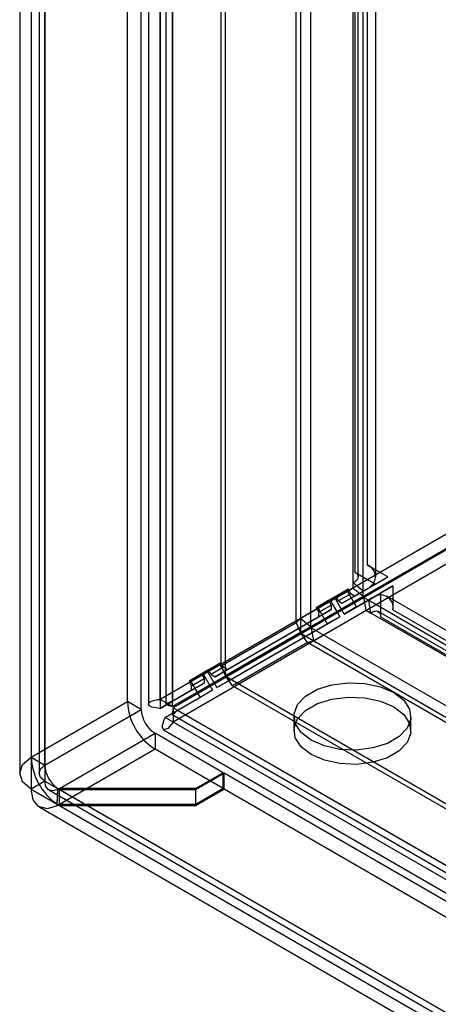
# Model space of a CAD drawing. Units: millimetres. Extents: x 0 to 420, y 0 to 297.
# Drawn here: x 295 to 299, y 119 to 129 of the extents above; entities that cross this region are included whole.
import ezdxf

# ---------------------------------------------------------------- set-up
doc = ezdxf.new("R2010")
doc.units = ezdxf.units.MM

msp = doc.modelspace()

# ---------------------------------------------------------------- linework, layer by layer
at = {"color": 7, "linetype": 'Continuous', "lineweight": 25}
for p, q in [((296.3597, 122.0247), (296.3597, 244.2158)), ((296.479, 121.9558), (296.479, 244.147)), ((296.248, 243.9482), (296.248, 121.9811)), ((296.4167, 243.9482), (296.4167, 121.9811)), ((296.479, 243.7494), (296.479, 122.0064)), ((296.3597, 243.6805), (296.3597, 121.9375)), ((296.0459, 122.0048), (296.0459, 243.2612)), ((296.1785, 121.9283), (296.1785, 243.1846)), ((295.1178, 242.7254), (295.1178, 121.4691)), ((295.008, 242.5727), (295.008, 121.3156)), ((295.1955, 242.5727), (295.1955, 121.3156)), ((295.2504, 121.3925), (295.2504, 242.6488)), ((295.2504, 242.4958), (295.2504, 121.2395)), ((295.1178, 242.4192), (295.1178, 121.1629)), ((296.947, 122.3457), (296.947, 240.2534)), ((298.2341, 240.205), (298.2341, 123.2489)), ((298.3534, 240.2739), (298.3534, 123.3178)), ((296.9907, 122.2516), (296.9907, 240.1593)), ((298.219, 123.1498), (298.219, 240.1059)), ((298.267, 123.203), (298.267, 240.1591)), ((298.4358, 123.203), (298.4358, 240.1591)), ((297.6686, 122.7623), (297.6686, 240.06)), ((297.7118, 240.042), (297.7118, 122.8036)), ((298.3158, 123.07), (298.3158, 240.0261)), ((297.7122, 239.9659), (297.7122, 122.6682)), ((297.8086, 239.9622), (297.8086, 122.7238)), ((320.8344, 136.1537), (296.3597, 122.0247)), ((320.9537, 136.0848), (296.479, 121.9558)), ((320.96, 136.074), (296.4852, 121.945)), ((320.96, 135.9362), (296.4852, 121.8072)), ((298.2341, 123.2489), (298.4163, 123.1437)), ((298.5517, 123.2033), (298.3534, 123.3178)), ((298.4324, 123.1345), (298.1136, 122.9504)), ((298.219, 123.0965), (298.219, 123.1498)), ((298.219, 123.1498), (298.3158, 123.07)), ((298.2329, 123.0193), (298.5517, 123.2033)), ((298.4163, 123.1437), (298.4324, 123.1345)), ((298.4324, 123.1345), (298.5517, 123.2033)), ((297.7118, 122.8036), (298.219, 123.0965)), ((298.1704, 123.0842), (297.9829, 122.9759)), ((298.1642, 123.0662), (298.0017, 122.9723)), ((298.1642, 123.0662), (298.0449, 122.9973)), ((298.1704, 123.0842), (298.0511, 123.0153)), ((298.1954, 123.0409), (298.0761, 122.972)), ((298.1324, 122.8457), (298.4824, 123.0478)), ((298.2517, 122.9146), (298.1642, 123.0662)), ((298.1954, 123.0409), (298.1704, 123.0842)), ((298.2329, 123.0193), (298.1954, 123.0409)), ((298.219, 123.0965), (298.3158, 123.0167)), ((298.2517, 122.9146), (298.6017, 123.1167)), ((298.3158, 123.0167), (298.3158, 123.07)), ((298.6017, 123.1167), (298.4824, 123.0478)), ((298.4824, 123.0478), (298.4824, 123.0293)), ((298.6017, 123.1167), (298.6017, 122.8878)), ((297.8086, 122.7238), (298.3158, 123.0167)), ((297.8149, 122.713), (298.3221, 123.0058)), ((298.0511, 123.0153), (297.8636, 122.9071)), ((297.9829, 122.9759), (297.8636, 122.9071)), ((298.0449, 122.9973), (297.8824, 122.9034)), ((298.0017, 122.9723), (297.8824, 122.9034)), ((297.9829, 122.9759), (298.0079, 122.9326)), ((298.0017, 122.9723), (298.0892, 122.8208)), ((298.1324, 122.8457), (298.0449, 122.9973)), ((298.0761, 122.972), (298.0511, 123.0153)), ((298.0761, 122.972), (298.1136, 122.9504)), ((298.1136, 122.9504), (298.2329, 123.0193)), ((298.3221, 123.0058), (298.3683, 122.9792)), ((298.3428, 122.8821), (298.3221, 123.0058)), ((298.3683, 122.9792), (346.6167, 95.1259)), ((298.389, 122.8554), (298.3683, 122.9792)), ((298.4824, 123.0293), (298.4824, 122.8189)), ((346.7918, 95.1633), (298.5434, 123.0165)), ((297.0079, 122.3119), (298.0079, 122.8893)), ((297.8356, 122.5893), (298.3428, 122.8821)), ((297.8636, 122.9071), (297.8886, 122.8638)), ((297.8824, 122.9034), (297.9699, 122.7519)), ((297.8886, 122.8638), (298.0079, 122.9326)), ((298.0079, 122.8893), (297.8886, 122.8204)), ((297.8886, 122.8204), (297.8886, 122.8638)), ((298.0079, 122.9326), (298.0079, 122.8893)), ((298.2517, 122.9146), (298.1324, 122.8457)), ((298.3428, 122.8821), (298.389, 122.8554)), ((346.6374, 95.0022), (298.389, 122.8554)), ((346.7075, 95.0172), (298.4591, 122.8704)), ((298.6017, 122.8878), (346.8501, 95.0345)), ((297.8886, 122.8204), (296.8886, 122.243)), ((296.9074, 122.1383), (297.9699, 122.7519)), ((297.6686, 122.7623), (296.947, 122.3457)), ((297.0267, 122.2072), (298.0892, 122.8208)), ((297.7118, 122.8036), (297.6686, 122.7623)), ((297.6686, 122.7623), (297.7122, 122.6682)), ((297.8086, 122.7238), (297.7118, 122.8036)), ((298.0892, 122.8208), (297.9699, 122.7519)), ((298.4824, 122.8189), (346.7308, 94.9656)), ((297.7122, 122.6682), (296.9907, 122.2516)), ((297.7185, 122.6574), (296.9969, 122.2408)), ((297.8086, 122.7238), (297.7122, 122.6682)), ((297.7185, 122.6574), (297.8149, 122.713)), ((297.7781, 122.5725), (297.7185, 122.6574)), ((297.7185, 122.6574), (346.2628, 94.6333)), ((297.8149, 122.713), (346.3077, 94.7187)), ((297.8149, 122.713), (297.8356, 122.5893)), ((297.7781, 122.5725), (297.0566, 122.1559)), ((297.7781, 122.5725), (297.8356, 122.5893)), ((346.3225, 94.5484), (297.7781, 122.5725)), ((297.8356, 122.5893), (346.3285, 94.595)), ((296.9454, 122.3768), (296.7579, 122.2685)), ((296.9454, 122.3768), (296.8261, 122.3079)), ((296.9704, 122.3335), (296.9454, 122.3768)), ((296.8261, 122.3079), (296.6386, 122.1996)), ((296.8199, 122.2899), (296.6574, 122.196)), ((296.9392, 122.3588), (296.7767, 122.2649)), ((296.9392, 122.3588), (296.8199, 122.2899)), ((296.9074, 122.1383), (296.8199, 122.2899)), ((296.8511, 122.2646), (296.8261, 122.3079)), ((296.9704, 122.3335), (296.8511, 122.2646)), ((296.8886, 122.243), (297.0079, 122.3119)), ((297.0267, 122.2072), (296.9392, 122.3588)), ((296.947, 122.3457), (296.9907, 122.2516)), ((297.0079, 122.3119), (296.9704, 122.3335)), ((296.7579, 122.2685), (296.6386, 122.1996)), ((296.6386, 122.1996), (296.6636, 122.1563)), ((296.7767, 122.2649), (296.6574, 122.196)), ((296.6574, 122.196), (296.7449, 122.0445)), ((296.6636, 122.1563), (296.7829, 122.2252)), ((296.7579, 122.2685), (296.7829, 122.2252)), ((296.7767, 122.2649), (296.8642, 122.1134)), ((296.7829, 122.2252), (296.7829, 122.1819)), ((296.8511, 122.2646), (296.8886, 122.243)), ((297.0267, 122.2072), (296.9074, 122.1383)), ((346.0695, 93.9118), (296.9969, 122.2408)), ((297.0566, 122.1559), (296.9969, 122.2408)), ((296.6636, 122.113), (296.3597, 121.9375)), ((296.479, 122.0064), (296.7829, 122.1819)), ((296.529, 121.9198), (296.8642, 122.1134)), ((296.7829, 122.1819), (296.6636, 122.113)), ((296.6636, 122.113), (296.6636, 122.1563)), ((296.8642, 122.1134), (296.7449, 122.0445)), ((346.1291, 93.8269), (297.0566, 122.1559)), ((295.1178, 121.4691), (296.0459, 122.0048)), ((296.1785, 121.9283), (296.0459, 122.0048)), ((296.479, 121.9558), (296.3597, 122.0247)), ((296.3597, 121.9375), (296.479, 122.0064)), ((296.4097, 121.8509), (296.7449, 122.0445)), ((295.2504, 121.3925), (296.1785, 121.9283)), ((296.4097, 121.8509), (296.529, 121.9198)), ((349.2671, 91.4747), (296.4852, 121.945)), ((296.4852, 121.945), (296.4852, 121.8072)), ((296.529, 121.9198), (348.9228, 91.6735)), ((348.8035, 91.6046), (296.4097, 121.8509)), ((296.4761, 121.8785), (349.0639, 91.5201)), ((349.2671, 91.3369), (296.4852, 121.8072)), ((297.6489, 121.8619), (297.6489, 121.7241)), ((298.7739, 121.7241), (298.7739, 121.8619)), ((296.3916, 121.7324), (348.9794, 91.3741)), ((295.3918, 121.168), (296.311, 121.6987)), ((296.311, 121.6987), (296.311, 121.5456)), ((296.9675, 121.3197), (296.311, 121.6987)), ((296.311, 121.5456), (295.3918, 121.0149)), ((296.9675, 121.1666), (296.311, 121.5456)), ((295.1178, 121.4691), (295.2504, 121.3925)), ((295.2504, 121.2395), (295.1178, 121.1629)), ((295.2504, 121.2395), (347.2227, 91.2365)), ((296.9675, 121.3197), (296.7048, 121.168)), ((296.7048, 121.1578), (296.9764, 121.3146)), ((296.9675, 121.1666), (296.9675, 121.3197)), ((296.9764, 121.1615), (296.9764, 121.3146)), ((347.6181, 92.0798), (296.9764, 121.3146)), ((295.1178, 121.1629), (347.0901, 91.1599)), ((295.2886, 121.154), (347.2622, 91.1502)), ((295.3688, 121.0184), (295.3759, 121.1672)), ((295.3688, 121.0021), (295.3759, 121.159)), ((295.3759, 121.1672), (295.3918, 121.168)), ((295.3918, 121.1578), (295.3759, 121.159)), ((295.3918, 121.0149), (295.3918, 121.168)), ((296.7048, 121.168), (295.3918, 121.168)), ((295.3918, 121.0047), (295.3918, 121.1578)), ((347.3465, 91.165), (295.3918, 121.1578)), ((295.3918, 121.1578), (296.7048, 121.1578)), ((296.7048, 121.0149), (296.7048, 121.168)), ((296.9675, 121.1666), (296.7048, 121.0149)), ((296.7048, 121.0047), (296.9764, 121.1615)), ((296.7048, 121.0047), (296.7048, 121.1578)), ((347.6181, 91.9266), (296.9764, 121.1615)), ((295.1948, 120.9916), (347.1685, 90.9878)), ((295.3688, 121.0184), (295.3918, 121.0149)), ((295.3918, 121.0047), (295.3688, 121.0021)), ((296.7048, 121.0149), (295.3918, 121.0149)), ((295.3918, 121.0047), (347.3465, 91.0119)), ((295.3918, 121.0047), (296.7048, 121.0047))]:
    msp.add_line(p, q, dxfattribs=at)
at = {"color": 7, "linetype": 'Continuous', "lineweight": 25, "flags": 128}
for points in [[(298.2341, 123.2489), (298.2494, 123.2379), (298.2602, 123.2252), (298.2661, 123.2115), (298.2666, 123.1973), (298.2618, 123.1835), (298.2519, 123.1705), (298.2375, 123.1591), (298.219, 123.1498)], [(298.389, 122.8554), (298.4063, 122.8667), (298.4234, 122.8736), (298.4395, 122.8756), (298.4539, 122.8728), (298.4659, 122.8653), (298.4749, 122.8534), (298.4805, 122.8377), (298.4824, 122.8189)], [(298.6091, 122.0915), (298.7051, 122.0175), (298.761, 121.9309), (298.7725, 121.8387), (298.7384, 121.7484), (298.6617, 121.6673), (298.5485, 121.6019), (298.408, 121.5576), (298.2515, 121.538), (298.0918, 121.5446), (297.9418, 121.5769), (297.8136, 121.6323), (297.7177, 121.7063), (297.6617, 121.7929), (297.6503, 121.8851), (297.6844, 121.9754), (297.7611, 122.0565), (297.8743, 122.1218), (298.0148, 122.1661), (298.1713, 122.1858), (298.331, 122.1792), (298.481, 122.1469), (298.6091, 122.0915)], [(296.3597, 121.9375), (296.3151, 121.9423), (296.2802, 121.9516), (296.2581, 121.9637), (296.2483, 121.9778), (296.2517, 121.9919), (296.2684, 122.0053), (296.2968, 122.0159), (296.3376, 122.0231), (296.3484, 122.024), (296.3597, 122.0247)], [(296.479, 122.0064), (296.4503, 121.9962), (296.4295, 121.9889), (296.4186, 121.9838), (296.4176, 121.9793), (296.4266, 121.9745), (296.4456, 121.9677), (296.4608, 121.9624), (296.479, 121.9558)], [(298.6091, 121.9537), (298.7051, 121.8797), (298.761, 121.7931), (298.7725, 121.7009), (298.7384, 121.6106), (298.6617, 121.5295), (298.5485, 121.4641), (298.408, 121.4198), (298.2515, 121.4002), (298.0918, 121.4068), (297.9418, 121.4391), (297.8136, 121.4945), (297.7177, 121.5685), (297.6617, 121.6551), (297.6503, 121.7473), (297.6844, 121.8376), (297.7611, 121.9187), (297.8743, 121.9841), (298.0148, 122.0283), (298.1713, 122.048), (298.331, 122.0414), (298.481, 122.0091), (298.6091, 121.9537)], [(296.4852, 121.945), (296.4756, 121.8934), (296.478, 121.8783), (296.5021, 121.8968), (296.529, 121.9198)], [(296.4852, 121.8072), (296.4333, 121.7455), (296.3947, 121.731), (296.3809, 121.7621), (296.4001, 121.831), (296.4097, 121.8509)], [(295.1178, 121.1629), (295.0365, 121.2331), (295.008, 121.316), (295.0365, 121.3988), (295.1178, 121.4691)], [(295.2504, 121.2395), (295.2097, 121.2746), (295.1955, 121.316), (295.2097, 121.3574), (295.2504, 121.3925)], [(295.3759, 121.159), (295.3274, 121.1449), (295.2867, 121.1551), (295.2598, 121.1882), (295.2504, 121.2395)], [(295.3688, 121.0021), (295.2718, 120.9738), (295.1905, 120.9942), (295.1366, 121.0604), (295.1178, 121.1629)]]:
    msp.add_lwpolyline(points, dxfattribs=at)
at = {"color": 7, "linetype": 'Continuous', "lineweight": 25}
for centre, radius, start, end in [((298.3131, 123.2048), 0.12, 329.38231, 70.37151), ((298.2422, 123.2758), 0.2185, 289.68558, 322.82069), ((298.5096, 122.8125), 0.2185, 97.17078, 130.31031), ((298.4836, 122.9093), 0.12, 349.63451, 90.60811), ((296.6216, 122.031), 0.5763, 182.60548, 237.39452), ((296.4663, 121.9414), 0.2882, 182.60548, 237.39452), ((295.6976, 121.4968), 0.5805, 182.7363, 235.49907), ((295.5403, 121.4064), 0.2902, 182.7363, 235.49907)]:
    msp.add_arc(centre, radius, start, end, dxfattribs=at)

doc.saveas('drawing.dxf')
